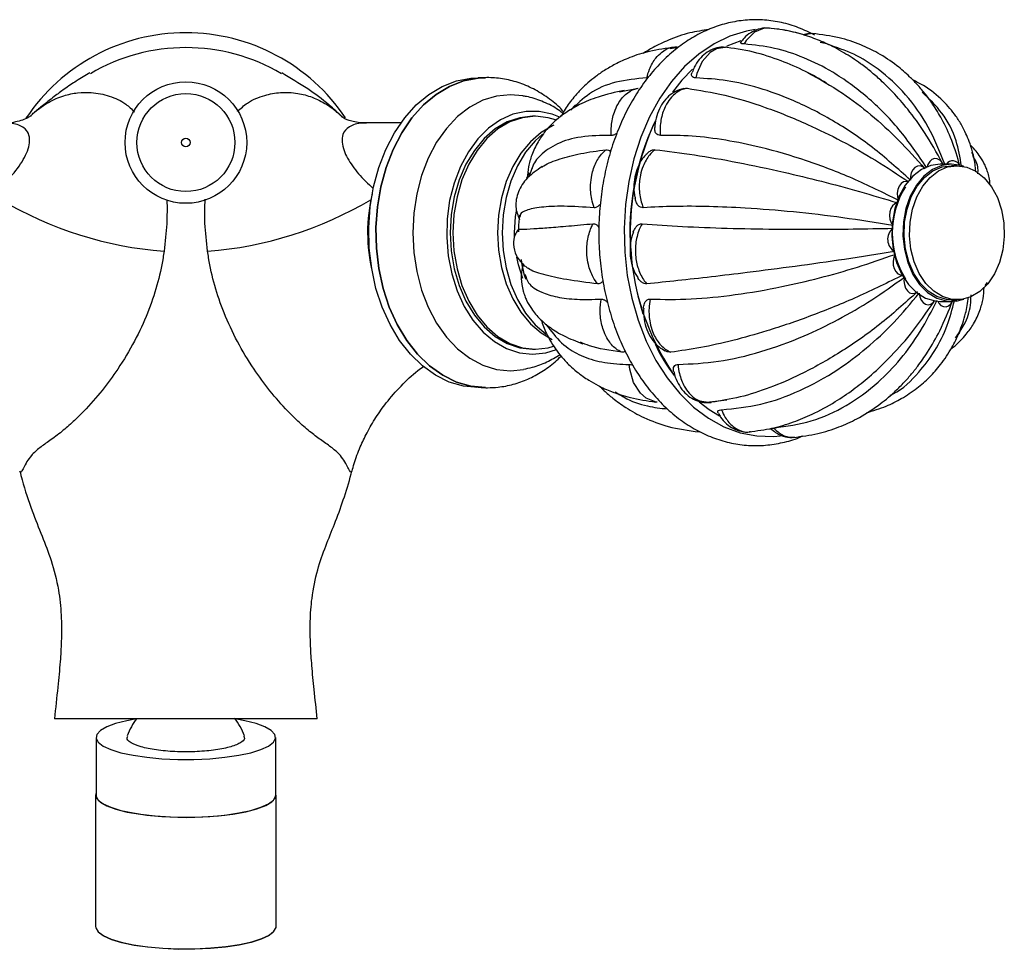
# Model space of a CAD drawing. Units: millimetres. Extents: x 3 to 2496, y 5 to 2495.
# Drawn here: x 1231 to 1357, y 282 to 400 of the extents above; entities that cross this region are included whole.
import ezdxf

# ---------------------------------------------------------------- set-up
doc = ezdxf.new("R2010")
doc.units = ezdxf.units.MM

msp = doc.modelspace()

# ---------------------------------------------------------------- linework, layer by layer
at = {"color": 7, "linetype": 'Continuous', "lineweight": 25}
for p, q in [((1327.84, 398.95), (1327.33, 398.99)), ((1315.03, 396.65), (1314, 396.44)), ((1322.99, 397.48), (1321.22, 396.82)), ((1333.98, 397.09), (1333.1, 397.27)), ((1290.29, 392.76), (1289.54, 392.76)), ((1307.56, 390.99), (1309.92, 391.43)), ((1301.95, 389.31), (1301.35, 388.7)), ((1296.82, 387.86), (1296.47, 387.86)), ((1279.69, 387.01), (1275.36, 387.01)), ((1352.61, 382.94), (1352.46, 383.24)), ((1349.84, 381.76), (1348.43, 381.76)), ((1350.55, 381.56), (1349.84, 381.56)), ((1295.73, 380.03), (1296.08, 380.68)), ((1296.39, 381.19), (1295.98, 380.1)), ((1294.18, 372.57), (1294.17, 373.01)), ((1354.17, 366.27), (1354.43, 366.67)), ((1348.43, 364.26), (1349.84, 364.26)), ((1349.84, 364.46), (1350.55, 364.46)), ((1350.48, 359.71), (1350.91, 360.3)), ((1296.47, 358.16), (1296.82, 358.16)), ((1293.64, 355.41), (1295.3, 355.57)), ((1290.52, 353.25), (1290.73, 353.25)), ((1306.99, 352.71), (1307.6, 352.34)), ((1318.3, 351.37), (1321.22, 351.69)), ((1317.45, 347.65), (1317.66, 347.65)), ((1326.68, 348.01), (1326.81, 348.02)), ((1269.03, 311.01), (1235.53, 311.01)), ((1240.83, 308.66), (1240.83, 301.3)), ((1263.73, 301.3), (1263.73, 308.66)), ((1240.78, 301.3), (1240.78, 284.53)), ((1263.78, 284.53), (1263.78, 301.3)), ((1241.15, 283.81), (1241.25, 283.72)), ((1263.3, 283.72), (1263.4, 283.81))]:
    msp.add_line(p, q, dxfattribs=at)
at = {"color": 8, "linetype": 'Continuous', "lineweight": 25}
msp.add_line((1317.66, 347.65), (1317.52, 347.63), dxfattribs=at)
at = {"color": 8, "linetype": 'Continuous', "lineweight": 25, "flags": 128}
for points in [[(1326.68, 399.08), (1325.99, 399.08), (1324.75, 398.58), (1323.7, 397.52), (1323.43, 397.08), (1323.43, 397.08), (1323.43, 397.08)], [(1320.96, 396.63), (1319.9, 396.47), (1319.09, 396), (1318.08, 394.86), (1317.4, 393.31), (1317.27, 392.75), (1317.27, 392.75), (1317.27, 392.75)], [(1312.35, 351.39), (1312.2, 351.39), (1310.96, 351.9), (1310.22, 352.56), (1309.35, 353.93), (1308.85, 355.63), (1308.77, 356.21), (1308.77, 356.21), (1308.77, 356.21)]]:
    msp.add_lwpolyline(points, dxfattribs=at)
at = {"color": 7, "linetype": 'Continuous', "lineweight": 25, "flags": 128}
for points in [[(1324.84, 398.91), (1323.71, 398.71), (1321.62, 398.08), (1319.59, 397.1), (1317.66, 395.8), (1315.85, 394.2), (1314.18, 392.3), (1312.68, 390.15), (1311.37, 387.77), (1310.26, 385.18), (1309.37, 382.43), (1308.72, 379.55), (1308.3, 376.59), (1308.13, 373.57), (1308.21, 370.55), (1308.53, 367.56), (1309.1, 364.65), (1309.91, 361.85), (1310.94, 359.2), (1312.18, 356.73), (1313.61, 354.49), (1315.22, 352.5), (1316.98, 350.78), (1318.87, 349.37), (1320.86, 348.27), (1322.93, 347.51), (1325.05, 347.1), (1327.18, 347.03), (1328.07, 347.11)], [(1330.72, 398.32), (1330.09, 398.52), (1328.44, 398.87)], [(1316.86, 393.86), (1315.5, 392.45), (1314.3, 390.94)], [(1289.54, 353.26), (1287.68, 353.44), (1285.85, 353.97), (1284.09, 354.83), (1282.42, 356.02), (1280.89, 357.51), (1279.5, 359.28), (1278.3, 361.3), (1277.29, 363.52), (1276.51, 365.92), (1275.96, 368.44), (1275.65, 371.04), (1275.58, 373.67), (1275.77, 376.3), (1276.2, 378.86), (1276.87, 381.33), (1277.77, 383.64), (1278.88, 385.76), (1280.17, 387.66), (1281.64, 389.3), (1283.24, 390.64), (1284.96, 391.67), (1286.76, 392.37), (1288.61, 392.72), (1289.54, 392.76)], [(1290.46, 353.26), (1288.6, 353.44), (1286.77, 353.97), (1285.01, 354.83), (1283.34, 356.02), (1281.8, 357.51), (1280.42, 359.28), (1279.22, 361.3), (1278.21, 363.52), (1277.43, 365.92), (1276.87, 368.44), (1276.56, 371.04), (1276.5, 373.67), (1276.69, 376.3), (1277.12, 378.86), (1277.79, 381.33), (1278.69, 383.64), (1279.8, 385.76), (1281.09, 387.66), (1282.56, 389.3), (1284.16, 390.64), (1285.88, 391.67), (1287.68, 392.37), (1289.53, 392.72), (1290.46, 392.76)], [(1289.39, 392.71), (1287.68, 392.37), (1285.88, 391.67), (1284.16, 390.64), (1282.56, 389.3), (1281.09, 387.66), (1279.8, 385.76), (1278.69, 383.64), (1277.79, 381.33), (1277.12, 378.86), (1276.69, 376.3), (1276.5, 373.67), (1276.56, 371.04), (1276.87, 368.44), (1277.43, 365.92), (1278.21, 363.52), (1279.22, 361.3), (1280.42, 359.28), (1281.8, 357.51), (1283.34, 356.02), (1285.01, 354.83), (1286.77, 353.97), (1288.6, 353.44), (1289.37, 353.32)], [(1295.22, 390.47), (1293.64, 390.61), (1291.87, 390.43), (1290.14, 389.9), (1288.47, 389.02), (1286.91, 387.82), (1285.49, 386.31), (1284.24, 384.54), (1283.17, 382.53), (1282.32, 380.32), (1281.7, 377.97), (1281.32, 375.52), (1281.2, 373.01), (1281.32, 370.51), (1281.7, 368.06), (1282.32, 365.7), (1283.17, 363.5), (1284.24, 361.49), (1285.49, 359.71), (1286.91, 358.21), (1288.47, 357), (1290.14, 356.13), (1291.87, 355.59), (1293.64, 355.41), (1293.64, 355.41)], [(1299.8, 387.78), (1298.97, 388.11), (1297.31, 388.47), (1295.63, 388.47), (1293.97, 388.11), (1292.37, 387.39), (1290.87, 386.34), (1289.5, 384.97), (1288.29, 383.33), (1287.27, 381.44), (1286.47, 379.35), (1285.9, 377.12), (1285.58, 374.79), (1285.52, 372.42), (1285.71, 370.06), (1286.16, 367.77), (1286.84, 365.61), (1287.75, 363.62), (1288.87, 361.85), (1290.16, 360.34), (1291.61, 359.12), (1293.16, 358.24), (1294.8, 357.7), (1296.47, 357.51), (1296.47, 357.51)], [(1296.47, 387.86), (1294.83, 387.68), (1293.23, 387.14), (1291.7, 386.25), (1290.3, 385.03), (1289.05, 383.51), (1287.98, 381.74), (1287.11, 379.76), (1286.48, 377.6), (1286.1, 375.34), (1285.97, 373.01), (1286.1, 370.69), (1286.48, 368.42), (1287.11, 366.27), (1287.98, 364.28), (1289.05, 362.51), (1290.3, 361), (1291.7, 359.78), (1293.23, 358.89), (1294.83, 358.35), (1296.47, 358.16)], [(1299.39, 387.41), (1298.47, 387.68), (1296.82, 387.86), (1295.18, 387.68), (1293.58, 387.14), (1292.06, 386.25), (1290.65, 385.03), (1289.4, 383.51), (1288.33, 381.74), (1287.47, 379.76), (1286.84, 377.6), (1286.45, 375.34), (1286.32, 373.01), (1286.45, 370.69), (1286.84, 368.42), (1287.47, 366.27), (1288.33, 364.28), (1289.4, 362.51), (1290.65, 361), (1292.06, 359.78), (1293.58, 358.89), (1295.18, 358.35), (1296.82, 358.16), (1296.82, 358.16)], [(1299.18, 386.73), (1299.02, 386.66), (1297.55, 385.8), (1296.19, 384.62), (1294.98, 383.16), (1293.95, 381.45), (1293.12, 379.53), (1292.51, 377.45), (1292.13, 375.26), (1292.01, 373.01), (1292.13, 370.77), (1292.51, 368.58), (1293.12, 366.5), (1293.95, 364.58), (1294.98, 362.87), (1296.19, 361.4), (1297.55, 360.23), (1298.98, 359.38)], [(1297.72, 385.58), (1296.81, 384.74), (1295.58, 383.27), (1294.54, 381.54), (1293.7, 379.6), (1293.08, 377.49), (1292.71, 375.28), (1292.58, 373.01), (1292.71, 370.75), (1293.08, 368.53), (1293.7, 366.43), (1294.54, 364.49), (1295.58, 362.76), (1296.81, 361.28), (1298.18, 360.09), (1298.21, 360.07)], [(1348.43, 381.76), (1347.21, 381.59), (1346.02, 381.07), (1344.92, 380.22), (1343.97, 379.07), (1343.19, 377.68), (1342.64, 376.09), (1342.32, 374.38), (1342.25, 372.61), (1342.43, 370.86), (1342.86, 369.2), (1343.52, 367.69), (1344.38, 366.4), (1345.4, 365.38), (1346.55, 364.68), (1347.78, 364.31), (1348.43, 364.26)], [(1351.42, 381.47), (1351.12, 381.58), (1349.87, 381.76), (1348.63, 381.59), (1347.43, 381.07), (1346.33, 380.22), (1345.38, 379.07), (1344.61, 377.68), (1344.05, 376.09), (1343.73, 374.38), (1343.66, 372.61), (1343.85, 370.86), (1344.28, 369.2), (1344.93, 367.69), (1345.79, 366.4), (1346.82, 365.38), (1347.97, 364.68), (1349.19, 364.31), (1350.44, 364.3), (1351.42, 364.55)], [(1349.84, 364.46), (1349.21, 364.51), (1348.01, 364.87), (1346.89, 365.56), (1345.89, 366.55), (1345.05, 367.81), (1344.4, 369.28), (1343.98, 370.91), (1343.81, 372.62), (1343.87, 374.35), (1344.19, 376.02), (1344.73, 377.57), (1345.48, 378.93), (1346.41, 380.05), (1347.49, 380.89), (1348.66, 381.4), (1349.84, 381.56)], [(1353.46, 365.52), (1352.33, 364.84), (1351.14, 364.5), (1349.91, 364.51), (1348.72, 364.87), (1347.59, 365.56), (1346.59, 366.55), (1345.75, 367.81), (1345.11, 369.28), (1344.69, 370.91), (1344.51, 372.62), (1344.58, 374.35), (1344.89, 376.02), (1345.44, 377.57), (1346.19, 378.93), (1347.12, 380.05), (1348.19, 380.89), (1349.36, 381.4), (1350.58, 381.56), (1351.8, 381.38), (1352.96, 380.85), (1354.03, 380.01), (1354.95, 378.88), (1355.7, 377.5), (1356.23, 375.95), (1356.53, 374.27), (1356.59, 372.54), (1356.4, 370.83), (1355.97, 369.21), (1355.32, 367.75), (1354.47, 366.5), (1353.46, 365.52)], [(1346.48, 381.16), (1346.19, 381.41), (1345.86, 381.53), (1345.52, 381.51), (1345.2, 381.34), (1344.93, 381.05), (1344.73, 380.66), (1344.62, 380.2), (1344.62, 379.71)], [(1348.74, 381.76), (1348.63, 381.99), (1348.36, 382.27), (1348.04, 382.44), (1347.7, 382.46), (1347.37, 382.33), (1347.08, 382.08), (1346.86, 381.71), (1346.77, 381.43)], [(1344.42, 379.48), (1344.09, 379.56), (1343.75, 379.49), (1343.44, 379.28), (1343.19, 378.96), (1343.02, 378.54), (1342.94, 378.07), (1342.97, 377.59), (1343.1, 377.14)], [(1342.98, 376.82), (1342.65, 376.71), (1342.35, 376.46), (1342.12, 376.11), (1341.98, 375.67), (1341.94, 375.19), (1341.99, 374.72), (1342.15, 374.29), (1342.38, 373.94)], [(1294.17, 373.01), (1294.3, 375.08), (1294.4, 375.78)], [(1342.67, 370.25), (1342.49, 369.84), (1342.41, 369.38), (1342.42, 368.89), (1342.54, 368.44), (1342.75, 368.06), (1343.03, 367.78), (1343.35, 367.63), (1343.69, 367.62)], [(1295.22, 367.18), (1294.67, 368.93), (1294.46, 369.89)], [(1343.86, 367.35), (1343.8, 366.87), (1343.85, 366.39), (1344, 365.96), (1344.23, 365.6), (1344.52, 365.36), (1344.85, 365.25), (1345.19, 365.29), (1345.51, 365.47)], [(1345.74, 365.3), (1345.82, 364.83), (1345.99, 364.42), (1346.24, 364.1), (1346.55, 363.89), (1346.89, 363.83), (1347.23, 363.91), (1347.53, 364.13), (1347.68, 364.34)], [(1348.1, 364.29), (1348.23, 364.04), (1348.5, 363.75), (1348.82, 363.59), (1349.16, 363.57), (1349.49, 363.69), (1349.78, 363.95), (1350, 364.32), (1350.01, 364.35)], [(1296.47, 357.51), (1298.14, 357.7), (1299.5, 358.12)], [(1296.82, 358.16), (1298.47, 358.35), (1299.15, 358.53)], [(1317.7, 351.43), (1318.99, 350.46), (1320.27, 349.68)], [(1318.53, 351.43), (1318.85, 351.36), (1319.27, 351.39), (1319.27, 351.39), (1319.27, 351.39)], [(1245.99, 311.02), (1244.74, 310.79), (1243.32, 310.42), (1242.19, 310), (1241.39, 309.54), (1240.93, 309.04), (1240.84, 308.54), (1241.11, 308.04), (1241.75, 307.55), (1242.72, 307.11), (1244, 306.71), (1245.55, 306.38), (1247.31, 306.12), (1249.23, 305.94), (1251.25, 305.85), (1253.3, 305.85), (1255.32, 305.94), (1257.24, 306.12), (1259.01, 306.38), (1260.55, 306.71), (1261.83, 307.11), (1262.8, 307.55), (1263.44, 308.04), (1263.71, 308.54), (1263.62, 309.04), (1263.17, 309.54), (1262.36, 310), (1261.23, 310.42), (1259.81, 310.79), (1258.56, 311.02)], [(1240.83, 301.56), (1240.78, 301.39), (1240.9, 300.89), (1241.38, 300.39), (1242.21, 299.93), (1243.36, 299.51), (1244.8, 299.14), (1246.48, 298.85), (1248.35, 298.64), (1250.34, 298.51), (1252.4, 298.46), (1254.45, 298.52), (1256.43, 298.66), (1258.28, 298.88), (1259.93, 299.18), (1261.34, 299.56), (1262.46, 299.98), (1263.25, 300.45), (1263.69, 300.95), (1263.76, 301.45), (1263.73, 301.56)], [(1240.83, 301.3), (1240.84, 301.17), (1241.11, 300.67), (1241.75, 300.19), (1242.72, 299.74), (1244, 299.35), (1245.55, 299.02), (1247.31, 298.76), (1249.23, 298.58), (1251.25, 298.49), (1253.3, 298.49), (1255.32, 298.58), (1257.24, 298.76), (1259.01, 299.02), (1260.55, 299.35), (1261.83, 299.74), (1262.8, 300.19), (1263.44, 300.67), (1263.71, 301.17), (1263.73, 301.3)], [(1240.78, 284.53), (1240.79, 284.37), (1241.09, 283.87), (1241.75, 283.39), (1242.75, 282.95), (1244.05, 282.55), (1245.62, 282.22), (1247.4, 281.97), (1249.33, 281.79), (1251.37, 281.71), (1253.43, 281.71), (1255.45, 281.81), (1257.38, 281.99), (1259.13, 282.26), (1260.67, 282.6), (1261.94, 283), (1262.9, 283.45), (1263.51, 283.93)], [(1263.3, 283.72), (1262.81, 283.36), (1261.86, 282.91), (1260.6, 282.51), (1259.07, 282.18), (1257.33, 281.92), (1255.43, 281.73), (1253.42, 281.64), (1251.37, 281.63), (1249.36, 281.72), (1247.44, 281.89), (1245.67, 282.14), (1244.12, 282.47), (1242.83, 282.86), (1241.84, 283.3), (1241.25, 283.72)], [(1263.51, 283.93), (1263.77, 284.43), (1263.78, 284.53)]]:
    msp.add_lwpolyline(points, dxfattribs=at)
at = {"color": 7, "linetype": 'Continuous', "lineweight": 25}
for radius in [7.75, 6.25, 0.543]:
    msp.add_circle((1252.28, 384.51), radius, dxfattribs=at)
for centre, radius, start, end in [((1252.28, 374.01), 24.5, 33.8103, 146.2991), ((1252.28, 372.63), 23.98, 59.4672, 120.5049), ((1341.32, 373.12), 32.45, 154.584, 213.5324), ((1342.62, 372.97), 33.7, 154.9503, 197.7731), ((1350.01, 381.26), 0.931, 17.8548, 146.9652), ((1296.6, 373.01), 21.16, 166.418, 193.6658), ((1353.42, 373.02), 11.11, 148.2222, 212.1296), ((1343.57, 372.17), 1.85, 130.6566, 238.2235), ((1334.28, 369.57), 24.68, 205.8827, 216.7686), ((1252.57, 306.06), 8.25, 142.5433, 160.0276), ((1251.98, 306.06), 8.25, 19.8471, 37.8281)]:
    msp.add_arc(centre, radius, start, end, dxfattribs=at)
at = {"color": 8, "linetype": 'Continuous', "lineweight": 25}
for centre, start, end in [((1253.28, 418.8), 239.3996, 265.5089), ((1251.27, 418.8), 274.4911, 300.6004)]:
    msp.add_arc(centre, 48.3, start, end, dxfattribs=at)
at = {"color": 7, "linetype": 'Continuous', "lineweight": 25}
for points, knots in [([(1332.45, 398.19), (1331.76, 398.53), (1330.39, 399.22), (1328.22, 399.85), (1326.04, 400.18), (1323.85, 400.18), (1321.69, 399.87), (1319.57, 399.24), (1317.52, 398.32), (1315.56, 397.1), (1313.7, 395.61), (1311.97, 393.84), (1310.4, 391.83), (1308.99, 389.6), (1307.77, 387.16), (1306.75, 384.57), (1305.94, 381.83), (1305.36, 379), (1305, 376.1), (1304.87, 373.16), (1304.97, 370.22), (1305.31, 367.31), (1305.88, 364.46), (1306.66, 361.71), (1307.67, 359.09), (1308.88, 356.62), (1310.29, 354.35), (1311.88, 352.29), (1313.63, 350.48), (1315.53, 348.94), (1317.54, 347.69), (1319.64, 346.76), (1321.8, 346.14), (1323.99, 345.84), (1326.17, 345.86), (1328.33, 346.22), (1329.9, 346.64), (1330.71, 347.03), (1330.85, 347.1)], [0, 0, 0, 0, 0.0283723, 0.0564531, 0.0842631, 0.1118774, 0.1394105, 0.1669492, 0.1946136, 0.222491, 0.2506215, 0.2789973, 0.3075758, 0.3362993, 0.3651116, 0.3939686, 0.4228378, 0.4517049, 0.4805675, 0.5094294, 0.538298, 0.5671806, 0.5960849, 0.6250188, 0.6539868, 0.6829878, 0.7120088, 0.7410155, 0.7699595, 0.7987747, 0.8273874, 0.8557351, 0.8837909, 0.9115803, 0.9391828, 0.9667116, 0.9942567, 1, 1, 1, 1]), ([(1326.66, 399.06), (1326.55, 399.08), (1326.07, 399.17), (1325.23, 398.99), (1324.25, 398.55), (1323.49, 397.96), (1323.14, 397.48), (1323.01, 397.3)], [0, 0, 0, 0, 0.082918, 0.341978, 0.590773, 0.846335, 1, 1, 1, 1]), ([(1348.7, 381.89), (1347.97, 383.22), (1346.63, 385.66), (1344.44, 388.62), (1342.54, 390.81), (1340.95, 392.37), (1339.58, 393.57), (1338.03, 394.77), (1336.11, 396.03), (1333.96, 397.15), (1331.7, 398.05), (1329.28, 398.77), (1327.48, 398.99), (1326.51, 399.11)], [0, 0, 0, 0, 0.139297, 0.255838, 0.350572, 0.424057, 0.481734, 0.540141, 0.631452, 0.728183, 0.804986, 0.895482, 1, 1, 1, 1]), ([(1318.96, 398.91), (1318.13, 398.8), (1316.34, 398.55), (1313.98, 397.69), (1312.02, 396.76), (1310.98, 396.14), (1310.57, 395.88)], [0, 0, 0, 0, 0.2742694, 0.596764, 0.8373646, 1, 1, 1, 1]), ([(1331.87, 398.39), (1331.81, 398.39), (1331.49, 398.42), (1331.19, 398.31), (1330.95, 398.22)], [0, 0, 0, 0, 0.206404, 1, 1, 1, 1]), ([(1350.93, 381.54), (1350.61, 382.64), (1349.99, 384.74), (1348.76, 387.32), (1347.58, 389.28), (1346.5, 390.75), (1345.52, 391.9), (1344.35, 393.1), (1342.72, 394.51), (1340.64, 395.89), (1338.18, 397.07), (1335.43, 397.99), (1333.3, 398.27), (1332.15, 398.42)], [0, 0, 0, 0, 0.122312, 0.232696, 0.317595, 0.381391, 0.438229, 0.489427, 0.570787, 0.680553, 0.770941, 0.87712, 1, 1, 1, 1]), ([(1314.6, 396.67), (1313.5, 396.52), (1311.5, 396.25), (1308.99, 395.44), (1307.1, 394.59), (1305.67, 393.76), (1304.52, 392.96), (1303.54, 392.16), (1302.6, 391.27), (1301.61, 390.15), (1300.73, 389.02), (1300.26, 388.16), (1300.1, 387.86)], [0, 0, 0, 0, 0.1734791, 0.3175449, 0.4336341, 0.5230012, 0.6011593, 0.6748128, 0.7440297, 0.8251523, 0.9379363, 1, 1, 1, 1]), ([(1315.03, 396.65), (1314.94, 396.66), (1314.74, 396.7), (1314.55, 396.65), (1314.44, 396.63)], [0, 0, 0, 0, 0.46407, 1, 1, 1, 1]), ([(1321.05, 396.64), (1320.85, 396.65), (1320.3, 396.69), (1319.42, 396.43), (1318.48, 395.91), (1317.68, 395.12), (1317.11, 394.29), (1316.9, 393.68), (1316.82, 393.45)], [0, 0, 0, 0, 0.105707, 0.293687, 0.484787, 0.677952, 0.878986, 1, 1, 1, 1]), ([(1333.93, 392.1), (1333.04, 392.61), (1331.11, 393.71), (1327.98, 395.04), (1324.43, 396.19), (1322.05, 396.52), (1320.78, 396.69)], [0, 0, 0, 0, 0.198148, 0.429714, 0.696196, 1, 1, 1, 1]), ([(1321.27, 396.65), (1321.25, 396.66), (1321.14, 396.68), (1321.04, 396.65), (1320.96, 396.63)], [0, 0, 0, 0, 0.185462, 1, 1, 1, 1]), ([(1323.43, 397.08), (1323.32, 397.09), (1323.11, 397.11), (1322.95, 397.2), (1322.98, 397.27), (1323, 397.31)], [0, 0, 0, 0, 0.301785, 0.60218, 1, 1, 1, 1]), ([(1346.72, 381.27), (1345.57, 382.96), (1343.28, 386.32), (1339.18, 390.41), (1335.07, 393.41), (1331.07, 395.41), (1327.27, 396.67), (1324.72, 396.94), (1323.43, 397.08)], [0, 0, 0, 0, 0.188306, 0.374276, 0.559396, 0.705148, 0.851779, 1, 1, 1, 1]), ([(1349, 381.76), (1348.35, 383.38), (1347.02, 386.67), (1344.11, 390.73), (1340.85, 393.77), (1337.49, 395.88), (1335.22, 396.64), (1334.11, 397.02)], [0, 0, 0, 0, 0.215495, 0.437343, 0.658177, 0.832047, 1, 1, 1, 1]), ([(1240.06, 393.38), (1239.49, 393.06), (1238.46, 392.47), (1236.92, 391.43), (1235.71, 390.54), (1234.87, 389.88), (1234.36, 389.49), (1233.94, 389.16), (1233.5, 388.83), (1233.15, 388.52), (1232.98, 388.37)], [0, 0, 0, 0, 0.294165, 0.529439, 0.708153, 0.806838, 0.846232, 0.880395, 0.942086, 1, 1, 1, 1]), ([(1272.21, 387.77), (1271.65, 388.29), (1270.24, 389.61), (1267.65, 391.52), (1265.6, 392.73), (1264.49, 393.38)], [0, 0, 0, 0, 0.228508, 0.582452, 1, 1, 1, 1]), ([(1300.42, 388.43), (1300.26, 388.61), (1299.58, 389.36), (1298.22, 390.4), (1296.36, 391.51), (1294.4, 392.29), (1292.4, 392.71), (1290.72, 392.84), (1289.73, 392.71), (1289.4, 392.67)], [0, 0, 0, 0, 0.058019, 0.236927, 0.412708, 0.584698, 0.752964, 0.918255, 1, 1, 1, 1]), ([(1317.27, 392.75), (1317.16, 392.76), (1316.94, 392.79), (1316.75, 392.96), (1316.69, 393.19), (1316.78, 393.38), (1316.82, 393.45)], [0, 0, 0, 0, 0.237079, 0.473066, 0.795256, 1, 1, 1, 1]), ([(1331.53, 393.41), (1333.01, 392.6), (1335.73, 391.1), (1339.62, 388.1), (1343.18, 384.9), (1345.37, 382.41), (1346.48, 381.16)], [0, 0, 0, 0, 0.283555, 0.520506, 0.7589, 1, 1, 1, 1]), ([(1311.03, 392.75), (1309.68, 392.63), (1307, 392.39), (1303.72, 390.96), (1302.11, 389.38), (1301.35, 388.65)], [0, 0, 0, 0, 0.35089, 0.697588, 1, 1, 1, 1]), ([(1344.62, 379.71), (1343.03, 381.15), (1339.86, 384.01), (1334.7, 387.44), (1329.82, 389.92), (1325.31, 391.54), (1321.2, 392.52), (1318.59, 392.67), (1317.27, 392.75)], [0, 0, 0, 0, 0.188306, 0.374276, 0.559396, 0.705148, 0.851779, 1, 1, 1, 1]), ([(1352.95, 380.78), (1352.93, 381.03), (1352.89, 381.9), (1352.59, 383.19), (1352.17, 384.55), (1351.7, 385.68), (1351.15, 386.76), (1350.24, 388.2), (1348.69, 390), (1346.84, 391.54), (1345.39, 392.26), (1344.92, 392.49)], [0, 0, 0, 0, 0.0497605, 0.1776399, 0.2743172, 0.3464456, 0.4273143, 0.5218412, 0.6915792, 0.9015996, 1, 1, 1, 1]), ([(1300.32, 388.25), (1300.06, 388.45), (1299.23, 389.08), (1297.66, 389.79), (1296.2, 390.32), (1295.37, 390.42), (1295.21, 390.44)], [0, 0, 0, 0, 0.1732, 0.549706, 0.916127, 1, 1, 1, 1]), ([(1308.16, 391.16), (1307.02, 390.91), (1304.95, 390.45), (1302.58, 389.45), (1300.94, 388.51), (1299.78, 387.65), (1298.86, 386.83), (1297.97, 385.84), (1297.06, 384.54), (1296.36, 383), (1295.91, 381.45), (1295.85, 380.46), (1295.81, 379.98)], [0, 0, 0, 0, 0.156772, 0.283749, 0.382871, 0.459242, 0.53029, 0.597941, 0.693684, 0.808538, 0.906169, 1, 1, 1, 1]), ([(1306.5, 385.42), (1306.5, 385.42), (1306.48, 385.81), (1306.49, 386.83), (1306.78, 388.23), (1307.41, 389.62), (1308.28, 390.73), (1309.22, 391.28), (1309.78, 391.41), (1309.92, 391.43), (1309.92, 391.43)], [0, 0, 0, 0, 0.000007, 0.13941, 0.355128, 0.500195, 0.715313, 0.930749, 0.999993, 1, 1, 1, 1]), ([(1315.76, 391.39), (1315.56, 391.34), (1315.04, 391.23), (1314.2, 390.77), (1313.39, 390.04), (1312.72, 389.08), (1312.27, 387.93), (1312.05, 387.04), (1312.05, 386.56), (1312.05, 386.52)], [0, 0, 0, 0, 0.102316, 0.268304, 0.43382, 0.610982, 0.793174, 0.982301, 1, 1, 1, 1]), ([(1316.16, 391.43), (1316.16, 391.43), (1315.88, 391.39), (1315.17, 391.17), (1314.25, 390.47), (1313.42, 389.31), (1312.85, 387.85), (1312.69, 386.42), (1312.73, 385.62), (1312.75, 385.42), (1312.75, 385.42)], [0, 0, 0, 0, 0.000007, 0.13941, 0.355128, 0.500195, 0.715313, 0.930749, 0.999993, 1, 1, 1, 1]), ([(1315.76, 391.39), (1315.86, 391.41), (1316, 391.45), (1316.12, 391.44), (1316.16, 391.43)], [0, 0, 0, 0, 0.665819, 1, 1, 1, 1]), ([(1316.16, 391.43), (1317.73, 391.18), (1320.85, 390.69), (1326.08, 389.09), (1331.12, 387.07), (1335.85, 384.75), (1340.2, 382.3), (1343.01, 380.42), (1344.42, 379.48)], [0, 0, 0, 0, 0.188246, 0.374244, 0.559371, 0.705101, 0.851719, 1, 1, 1, 1]), ([(1351.14, 381.53), (1350.95, 382.62), (1350.51, 385.12), (1348.83, 388.33), (1347.01, 390.08), (1346.13, 390.93)], [0, 0, 0, 0, 0.285438, 0.65295, 1, 1, 1, 1]), ([(1232.53, 387.92), (1232.51, 387.9), (1232.46, 387.86), (1232.03, 387.6), (1231.26, 387.28), (1230.28, 387.07), (1229.59, 386.96), (1229.13, 386.99), (1229.11, 386.99)], [0, 0, 0, 0, 0.176353, 0.362919, 0.558247, 0.765348, 0.993491, 1, 1, 1, 1]), ([(1232.5, 387.88), (1232.65, 388.06), (1232.79, 388.24), (1232.97, 388.37), (1232.97, 388.37)], [0, 0, 0, 0, 0.970631, 1, 1, 1, 1]), ([(1275.29, 387.02), (1275.01, 387.02), (1274.35, 387.03), (1273.56, 387.18), (1272.92, 387.37), (1272.51, 387.56), (1272.29, 387.7), (1272.24, 387.75), (1272.22, 387.77)], [0, 0, 0, 0, 0.123723, 0.293887, 0.46671, 0.649026, 0.849443, 1, 1, 1, 1]), ([(1312.75, 385.42), (1312.64, 385.43), (1312.41, 385.46), (1312.16, 385.69), (1312.02, 386.05), (1312.05, 386.37), (1312.07, 386.52)], [0, 0, 0, 0, 0.21832, 0.435634, 0.73233, 1, 1, 1, 1]), ([(1306.5, 385.42), (1305.17, 385.4), (1302.53, 385.36), (1299.5, 384.45), (1297.53, 383.04), (1296.55, 381.88), (1296.39, 381.2), (1296.38, 381.15)], [0, 0, 0, 0, 0.263237, 0.52333, 0.782205, 0.985988, 1, 1, 1, 1]), ([(1307.25, 385.73), (1307.17, 385.67), (1306.95, 385.51), (1306.69, 385.42), (1306.54, 385.42), (1306.5, 385.42)], [0, 0, 0, 0, 0.321528, 0.837267, 1, 1, 1, 1]), ([(1343.1, 377.14), (1341.16, 378.1), (1337.33, 380.01), (1331.37, 382.27), (1325.92, 383.87), (1321.04, 384.86), (1316.72, 385.41), (1314.08, 385.41), (1312.75, 385.42)], [0, 0, 0, 0, 0.188306, 0.374276, 0.559396, 0.705148, 0.851779, 1, 1, 1, 1]), ([(1354.75, 379.15), (1354.75, 379.31), (1354.75, 379.73), (1354.59, 380.38), (1354.38, 381.04), (1354.05, 381.84), (1353.45, 382.85), (1352.82, 383.69), (1352.3, 384.13), (1352.27, 384.15)], [0, 0, 0, 0, 0.093387, 0.24819, 0.363645, 0.458258, 0.673243, 0.983004, 1, 1, 1, 1]), ([(1297.59, 381.31), (1297.69, 381.39), (1298.22, 381.83), (1299.92, 382.44), (1302.5, 383.15), (1304.72, 383.45), (1305.84, 383.6)], [0, 0, 0, 0, 0.072777, 0.379502, 0.688079, 1, 1, 1, 1]), ([(1304.31, 376.2), (1304.31, 376.2), (1304.18, 376.55), (1303.92, 377.49), (1303.81, 378.93), (1304.01, 380.55), (1304.52, 382.06), (1305.24, 383.08), (1305.72, 383.51), (1305.84, 383.6), (1305.84, 383.6)], [0, 0, 0, 0, 0.000007, 0.13941, 0.355128, 0.500195, 0.715313, 0.930749, 0.999993, 1, 1, 1, 1]), ([(1305.84, 383.6), (1305.94, 383.59), (1306.14, 383.58), (1306.32, 383.44), (1306.37, 383.31), (1306.38, 383.28)], [0, 0, 0, 0, 0.438105, 0.87419, 1, 1, 1, 1]), ([(1311.06, 383.08), (1310.91, 382.94), (1310.48, 382.54), (1309.96, 381.64), (1309.53, 380.45), (1309.35, 379.15), (1309.37, 378.11), (1309.51, 377.55), (1309.55, 377.41)], [0, 0, 0, 0, 0.105785, 0.305502, 0.511354, 0.719946, 0.930993, 1, 1, 1, 1]), ([(1312.08, 383.6), (1312.08, 383.6), (1311.83, 383.41), (1311.23, 382.82), (1310.58, 381.69), (1310.13, 380.17), (1309.99, 378.52), (1310.23, 377.1), (1310.49, 376.37), (1310.56, 376.2), (1310.56, 376.2)], [0, 0, 0, 0, 0.000007, 0.13941, 0.355128, 0.500195, 0.715313, 0.930749, 0.999993, 1, 1, 1, 1]), ([(1311.05, 383.09), (1311.08, 383.13), (1311.22, 383.3), (1311.55, 383.5), (1311.87, 383.61), (1312.04, 383.6), (1312.08, 383.6)], [0, 0, 0, 0, 0.119897, 0.498314, 0.879669, 1, 1, 1, 1]), ([(1312.08, 383.6), (1313.71, 383.4), (1316.96, 383), (1322.55, 382.02), (1328.04, 380.86), (1333.27, 379.59), (1338.15, 378.29), (1341.36, 377.31), (1342.98, 376.82)], [0, 0, 0, 0, 0.188246, 0.374244, 0.559371, 0.705101, 0.851719, 1, 1, 1, 1]), ([(1353.22, 380.54), (1353.23, 380.76), (1353.3, 381.63), (1352.87, 382.33), (1352.56, 382.84)], [0, 0, 0, 0, 0.25477, 1, 1, 1, 1]), ([(1297.69, 381.44), (1297.01, 380.98), (1295.72, 380.11), (1294.56, 378.29), (1294.16, 376.27), (1294.59, 375.22), (1294.81, 374.7)], [0, 0, 0, 0, 0.275155, 0.526196, 0.766412, 1, 1, 1, 1]), ([(1305.04, 376.61), (1304.95, 376.52), (1304.76, 376.31), (1304.5, 376.2), (1304.35, 376.2), (1304.31, 376.2)], [0, 0, 0, 0, 0.394248, 0.854709, 1, 1, 1, 1]), ([(1310.56, 376.2), (1310.44, 376.21), (1310.21, 376.23), (1309.89, 376.49), (1309.64, 376.89), (1309.58, 377.25), (1309.56, 377.41)], [0, 0, 0, 0, 0.222138, 0.443252, 0.745136, 1, 1, 1, 1]), ([(1294.81, 375.24), (1294.79, 375.11), (1294.68, 374.41), (1294.68, 373.7), (1294.69, 373.12)], [0, 0, 0, 0, 0.196903, 1, 1, 1, 1]), ([(1304.31, 376.2), (1302.97, 376.28), (1300.31, 376.44), (1297.43, 376.3), (1295.68, 375.93), (1294.88, 375.5), (1294.87, 375.19), (1294.87, 375.09)], [0, 0, 0, 0, 0.2451625, 0.4873963, 0.7284967, 0.9182874, 1, 1, 1, 1]), ([(1342.38, 373.94), (1340.27, 374.28), (1336.07, 374.96), (1329.69, 375.69), (1323.95, 376.16), (1318.9, 376.37), (1314.5, 376.4), (1311.87, 376.27), (1310.56, 376.2)], [0, 0, 0, 0, 0.188306, 0.374276, 0.559396, 0.705148, 0.851779, 1, 1, 1, 1]), ([(1294.78, 373.47), (1294.84, 373.46), (1294.98, 373.44), (1296.37, 373.51), (1298.45, 373.66), (1300.96, 373.86), (1303.11, 374.06), (1304.19, 374.16)], [0, 0, 0, 0, 0.1876686, 0.4279961, 0.6172147, 0.807576, 1, 1, 1, 1]), ([(1304.78, 366.49), (1304.78, 366.49), (1304.57, 366.74), (1304.07, 367.46), (1303.58, 368.73), (1303.33, 370.34), (1303.39, 372.01), (1303.78, 373.34), (1304.1, 374), (1304.19, 374.16), (1304.19, 374.16)], [0, 0, 0, 0, 0.000007, 0.13941, 0.355128, 0.500195, 0.715313, 0.930749, 0.999993, 1, 1, 1, 1]), ([(1304.19, 374.16), (1304.29, 374.15), (1304.5, 374.13), (1304.74, 373.94), (1304.84, 373.77), (1304.88, 373.7)], [0, 0, 0, 0, 0.395591, 0.789358, 1, 1, 1, 1]), ([(1309.3, 373.1), (1309.3, 373.1), (1309.37, 373.33), (1309.57, 373.67), (1309.92, 374.04), (1310.22, 374.16), (1310.39, 374.16), (1310.43, 374.16)], [0, 0, 0, 0, 0.0052075, 0.3822451, 0.6478604, 0.9155384, 1, 1, 1, 1]), ([(1310.43, 374.16), (1310.43, 374.16), (1310.25, 373.85), (1309.86, 372.99), (1309.56, 371.59), (1309.55, 369.95), (1309.88, 368.34), (1310.48, 367.16), (1310.91, 366.62), (1311.03, 366.49), (1311.03, 366.49)], [0, 0, 0, 0, 0.000007, 0.13941, 0.3551279, 0.5001952, 0.7153131, 0.9307495, 0.999993, 1, 1, 1, 1]), ([(1310.43, 374.16), (1312.11, 374.03), (1315.44, 373.79), (1321.21, 373.57), (1326.87, 373.46), (1332.28, 373.44), (1337.34, 373.48), (1340.68, 373.55), (1342.36, 373.58)], [0, 0, 0, 0, 0.188246, 0.374244, 0.559371, 0.705101, 0.851719, 1, 1, 1, 1]), ([(1294.67, 373.46), (1294.5, 373.22), (1294.1, 372.64), (1293.98, 371.48), (1294.28, 369.97), (1295.1, 369.14), (1295.52, 368.7)], [0, 0, 0, 0, 0.169342, 0.406006, 0.68867, 1, 1, 1, 1]), ([(1309.33, 373.09), (1309.27, 372.95), (1309.04, 372.42), (1308.88, 371.38), (1308.87, 370.05), (1309.14, 368.74), (1309.51, 367.8), (1309.83, 367.37), (1309.89, 367.29)], [0, 0, 0, 0, 0.07783, 0.289635, 0.505651, 0.722188, 0.944428, 1, 1, 1, 1]), ([(1342.59, 370.6), (1340.48, 370.27), (1336.28, 369.6), (1329.92, 368.71), (1324.21, 367.97), (1319.22, 367.37), (1314.88, 366.88), (1312.32, 366.62), (1311.03, 366.49)], [0, 0, 0, 0, 0.188306, 0.374276, 0.559396, 0.705148, 0.851779, 1, 1, 1, 1]), ([(1311.46, 364.54), (1313.16, 364.51), (1316.53, 364.46), (1322.25, 365.04), (1327.79, 365.99), (1333.04, 367.22), (1337.9, 368.59), (1341.08, 369.7), (1342.67, 370.25)], [0, 0, 0, 0, 0.188246, 0.374244, 0.559371, 0.705101, 0.851719, 1, 1, 1, 1]), ([(1295.28, 368.97), (1295.19, 368.64), (1294.96, 367.82), (1295.04, 366.67), (1295.24, 365.65), (1295.45, 364.99), (1295.79, 364.18), (1296.37, 363.17), (1297.36, 361.99), (1298.77, 360.83), (1300.51, 359.76), (1302.04, 359.17), (1302.86, 358.86)], [0, 0, 0, 0, 0.090046, 0.22357, 0.290405, 0.340252, 0.3811, 0.473918, 0.607654, 0.719464, 0.849857, 1, 1, 1, 1]), ([(1295, 369.58), (1295.07, 369.12), (1295.2, 368.27), (1295.47, 367.48), (1295.59, 367.11)], [0, 0, 0, 0, 0.54229, 1, 1, 1, 1]), ([(1295.5, 367.71), (1295.62, 367.33), (1295.9, 366.39), (1297.37, 365.44), (1299.52, 364.78), (1302.05, 364.45), (1304.16, 364.51), (1305.22, 364.54)], [0, 0, 0, 0, 0.166596, 0.413158, 0.607285, 0.802584, 1, 1, 1, 1]), ([(1304.78, 366.49), (1303.4, 366.66), (1300.66, 367), (1297.76, 367.66), (1296.09, 368.24), (1295.68, 368.63), (1295.57, 368.73)], [0, 0, 0, 0, 0.30097, 0.598345, 0.894329, 1, 1, 1, 1]), ([(1305.43, 366.92), (1305.43, 366.92), (1305.38, 366.78), (1305.2, 366.61), (1304.97, 366.48), (1304.82, 366.49), (1304.78, 366.49)], [0, 0, 0, 0, 0.001855, 0.431026, 0.86353, 1, 1, 1, 1]), ([(1311.03, 366.49), (1310.91, 366.5), (1310.67, 366.51), (1310.28, 366.77), (1310, 367.03), (1309.9, 367.25), (1309.88, 367.29)], [0, 0, 0, 0, 0.2787772, 0.5562692, 0.9351263, 1, 1, 1, 1]), ([(1343.69, 367.62), (1341.76, 366.67), (1337.91, 364.77), (1332.02, 362.38), (1326.68, 360.55), (1321.95, 359.23), (1317.81, 358.3), (1315.33, 357.95), (1314.08, 357.78)], [0, 0, 0, 0, 0.188306, 0.374276, 0.559396, 0.705148, 0.851779, 1, 1, 1, 1]), ([(1315.02, 356.21), (1316.71, 356.29), (1320.07, 356.44), (1325.52, 357.73), (1330.67, 359.59), (1335.42, 361.88), (1339.74, 364.38), (1342.48, 366.36), (1343.86, 367.35)], [0, 0, 0, 0, 0.188246, 0.374244, 0.559371, 0.705101, 0.851719, 1, 1, 1, 1]), ([(1345.51, 365.47), (1343.91, 364.04), (1340.74, 361.19), (1335.67, 357.67), (1330.96, 355.03), (1326.68, 353.19), (1322.85, 351.95), (1320.47, 351.58), (1319.27, 351.39)], [0, 0, 0, 0, 0.188306, 0.374276, 0.559396, 0.705148, 0.851779, 1, 1, 1, 1]), ([(1320.56, 350.44), (1322.21, 350.61), (1325.51, 350.93), (1330.52, 352.74), (1335.06, 355.24), (1339.06, 358.24), (1342.57, 361.49), (1344.68, 364.03), (1345.74, 365.3)], [0, 0, 0, 0, 0.188246, 0.374244, 0.559371, 0.705101, 0.851719, 1, 1, 1, 1]), ([(1349.79, 358.21), (1349.88, 358.27), (1350.32, 358.58), (1350.97, 359.2), (1351.87, 360.18), (1352.78, 361.49), (1353.48, 363.02), (1353.93, 364.58), (1353.99, 365.56), (1354.02, 366.05)], [0, 0, 0, 0, 0.034401, 0.161267, 0.282067, 0.45303, 0.658119, 0.832452, 1, 1, 1, 1]), ([(1307.84, 357.78), (1307.84, 357.78), (1307.58, 357.89), (1306.92, 358.28), (1306.13, 359.19), (1305.46, 360.53), (1305.07, 362.11), (1305.06, 363.56), (1305.18, 364.35), (1305.22, 364.54), (1305.22, 364.54)], [0, 0, 0, 0, 0.000007, 0.13941, 0.355128, 0.500195, 0.715313, 0.930749, 0.999993, 1, 1, 1, 1]), ([(1305.22, 364.54), (1305.32, 364.53), (1305.54, 364.5), (1305.82, 364.33), (1305.97, 364.17), (1306.02, 364.12)], [0, 0, 0, 0, 0.406296, 0.81072, 1, 1, 1, 1]), ([(1310.63, 363.35), (1310.62, 363.41), (1310.62, 363.69), (1310.73, 364.07), (1310.99, 364.41), (1311.25, 364.54), (1311.42, 364.54), (1311.46, 364.54)], [0, 0, 0, 0, 0.102286, 0.44253, 0.682224, 0.923781, 1, 1, 1, 1]), ([(1311.46, 364.54), (1311.46, 364.54), (1311.38, 364.16), (1311.25, 363.16), (1311.35, 361.71), (1311.79, 360.19), (1312.52, 358.88), (1313.4, 358.11), (1313.95, 357.84), (1314.08, 357.78), (1314.08, 357.78)], [0, 0, 0, 0, 0.000007, 0.13941, 0.355128, 0.500195, 0.715313, 0.930749, 0.999993, 1, 1, 1, 1]), ([(1324.06, 347.62), (1325.05, 347.75), (1326.94, 348), (1329.63, 348.81), (1332.31, 349.92), (1334.86, 351.3), (1337.28, 352.94), (1339.53, 354.74), (1342, 357.05), (1344.84, 360.19), (1346.65, 362.82), (1347.63, 364.24)], [0, 0, 0, 0, 0.115185, 0.218775, 0.311157, 0.42909, 0.522508, 0.607997, 0.715303, 0.845604, 1, 1, 1, 1]), ([(1327.23, 348.11), (1328.83, 348.34), (1332.02, 348.79), (1336.49, 350.84), (1340.29, 353.59), (1343.41, 356.85), (1345.97, 360.35), (1347.34, 363.07), (1348.03, 364.43)], [0, 0, 0, 0, 0.188246, 0.374244, 0.559371, 0.705101, 0.851719, 1, 1, 1, 1]), ([(1329.7, 346.91), (1330.75, 347.05), (1332.75, 347.3), (1335.44, 348.16), (1338.02, 349.33), (1340.39, 350.83), (1342.32, 352.42), (1343.68, 353.77), (1344.67, 354.87), (1345.71, 356.17), (1346.99, 358.01), (1348.57, 360.74), (1349.51, 363.07), (1350.03, 364.39)], [0, 0, 0, 0, 0.113155, 0.214851, 0.305668, 0.421961, 0.519626, 0.57708, 0.628347, 0.678521, 0.754775, 0.861581, 1, 1, 1, 1]), ([(1338.99, 350.04), (1339.86, 350.31), (1341.43, 350.79), (1343.57, 351.88), (1345.42, 353.1), (1347.09, 354.57), (1348.61, 356.3), (1349.87, 358.2), (1350.92, 360.39), (1351.67, 362.52), (1351.93, 364.09), (1352.04, 364.78)], [0, 0, 0, 0, 0.122826, 0.223248, 0.336656, 0.438477, 0.543171, 0.671218, 0.775006, 0.901211, 1, 1, 1, 1]), ([(1342.06, 352.28), (1342.19, 352.33), (1343.61, 353.01), (1345.54, 354.94), (1347.81, 357.9), (1349.35, 360.97), (1349.95, 363.26), (1350.22, 364.32)], [0, 0, 0, 0, 0.027733, 0.32592, 0.560648, 0.796807, 1, 1, 1, 1]), ([(1350.37, 359.6), (1350.77, 360.16), (1351.66, 361.41), (1352.29, 363.28), (1352.34, 364.65), (1352.35, 365.09)], [0, 0, 0, 0, 0.354888, 0.791127, 1, 1, 1, 1]), ([(1310.63, 363.35), (1310.62, 363.23), (1310.56, 362.66), (1310.71, 361.63), (1311.1, 360.35), (1311.75, 359.26), (1312.53, 358.43), (1313.1, 358.11), (1313.37, 357.96)], [0, 0, 0, 0, 0.052899, 0.256929, 0.46061, 0.665524, 0.847985, 1, 1, 1, 1]), ([(1297.57, 361.88), (1297.66, 361.6), (1297.95, 360.73), (1298.75, 359.08), (1299.89, 357.44), (1301.12, 356.14), (1302.03, 355.34), (1302.86, 354.71), (1303.78, 354.1), (1304.95, 353.43), (1306.68, 352.65), (1309.08, 351.87), (1311.06, 351.58), (1312.15, 351.41)], [0, 0, 0, 0, 0.04976, 0.1567312, 0.3041713, 0.3817949, 0.44601, 0.4970389, 0.5429214, 0.6138999, 0.7132152, 0.8414917, 1, 1, 1, 1]), ([(1298.2, 361.35), (1298.23, 361.3), (1298.37, 361.05), (1298.54, 360.83), (1298.68, 360.65)], [0, 0, 0, 0, 0.20823, 1, 1, 1, 1]), ([(1298.68, 360.65), (1299.31, 359.88), (1300.47, 358.47), (1302.92, 357.15), (1305.59, 356.35), (1307.71, 356.26), (1308.77, 356.21)], [0, 0, 0, 0, 0.286355, 0.522428, 0.759927, 1, 1, 1, 1]), ([(1307.84, 357.78), (1306.36, 357.99), (1304.36, 358.26), (1302.93, 358.89), (1302.56, 359.06)], [0, 0, 0, 0, 0.738512, 1, 1, 1, 1]), ([(1308.28, 357.95), (1308.26, 357.92), (1308.2, 357.81), (1308.03, 357.77), (1307.88, 357.78), (1307.84, 357.78)], [0, 0, 0, 0, 0.193877, 0.806649, 1, 1, 1, 1]), ([(1314.08, 357.78), (1313.96, 357.78), (1313.74, 357.78), (1313.48, 357.9), (1313.36, 357.96)], [0, 0, 0, 0, 0.526447, 1, 1, 1, 1]), ([(1290.73, 353.25), (1291.18, 353.26), (1292.28, 353.3), (1294.02, 353.64), (1295.9, 354.31), (1297.68, 355.27), (1299.1, 356.27), (1299.85, 357.03), (1300.11, 357.29)], [0, 0, 0, 0, 0.1300196, 0.3208159, 0.5115732, 0.703857, 0.8989512, 1, 1, 1, 1]), ([(1295.31, 355.61), (1295.69, 355.68), (1296.71, 355.87), (1298.3, 356.48), (1299.41, 357.15), (1299.97, 357.48)], [0, 0, 0, 0, 0.23202, 0.616326, 1, 1, 1, 1]), ([(1273.46, 342.6), (1273.55, 342.92), (1273.8, 343.94), (1274.44, 345.61), (1275.36, 347.56), (1276.48, 349.48), (1277.91, 351.49), (1279.68, 353.5), (1281.28, 355.04), (1282.32, 355.77), (1282.55, 355.94)], [0, 0, 0, 0, 0.067448, 0.212361, 0.336242, 0.471092, 0.605531, 0.776179, 0.949039, 1, 1, 1, 1]), ([(1308.77, 356.21), (1308.88, 356.2), (1309.03, 356.19), (1309.22, 356.1), (1309.27, 356.08)], [0, 0, 0, 0, 0.71426, 1, 1, 1, 1]), ([(1314.46, 355.32), (1314.45, 355.35), (1314.39, 355.54), (1314.41, 355.82), (1314.57, 356.1), (1314.81, 356.2), (1314.98, 356.21), (1315.02, 356.21)], [0, 0, 0, 0, 0.065269, 0.419543, 0.669121, 0.920638, 1, 1, 1, 1]), ([(1314.48, 355.32), (1314.5, 355.18), (1314.6, 354.63), (1315, 353.75), (1315.65, 352.78), (1316.49, 352.03), (1317.47, 351.52), (1318.45, 351.32), (1319.01, 351.36), (1319.22, 351.38)], [0, 0, 0, 0, 0.058958, 0.231394, 0.401563, 0.566668, 0.72498, 0.896599, 1, 1, 1, 1]), ([(1289.37, 353.36), (1289.61, 353.32), (1289.99, 353.26), (1290.37, 353.26), (1290.52, 353.25)], [0, 0, 0, 0, 0.6127, 1, 1, 1, 1]), ([(1305.01, 353.44), (1305.2, 353.25), (1305.73, 352.71), (1306.83, 351.78), (1308.49, 350.58), (1310.81, 349.31), (1313.89, 348.13), (1316.35, 347.79), (1317.69, 347.61)], [0, 0, 0, 0, 0.057966, 0.162381, 0.308228, 0.495731, 0.725543, 1, 1, 1, 1]), ([(1307.53, 352.43), (1307.73, 352.29), (1308.82, 351.57), (1310.87, 350.86), (1312.79, 350.64), (1313.64, 350.54)], [0, 0, 0, 0, 0.114426, 0.606285, 1, 1, 1, 1]), ([(1320.13, 350.02), (1320.1, 350.08), (1320.04, 350.21), (1320.14, 350.36), (1320.35, 350.43), (1320.52, 350.44), (1320.56, 350.44)], [0, 0, 0, 0, 0.318611, 0.611587, 0.906838, 1, 1, 1, 1]), ([(1320.15, 350.02), (1320.24, 349.85), (1320.5, 349.32), (1321.15, 348.63), (1322.04, 348), (1323.07, 347.66), (1323.82, 347.54), (1324.18, 347.63), (1324.19, 347.63)], [0, 0, 0, 0, 0.113215, 0.339322, 0.557375, 0.769537, 0.996203, 1, 1, 1, 1]), ([(1326.68, 348.02), (1326.71, 348.02), (1326.76, 348.01), (1326.82, 348.02), (1326.85, 348.02)], [0, 0, 0, 0, 0.5158211, 1, 1, 1, 1]), ([(1326.8, 348.04), (1326.8, 348.04), (1326.76, 348.04), (1326.85, 348.07), (1327.03, 348.09), (1327.19, 348.1), (1327.23, 348.11)], [0, 0, 0, 0, 0.062814, 0.465775, 0.871865, 1, 1, 1, 1]), ([(1326.81, 348.05), (1327.02, 347.86), (1327.48, 347.44), (1328.42, 347.04), (1329.27, 346.85), (1329.75, 346.94), (1329.86, 346.96)], [0, 0, 0, 0, 0.242519, 0.557019, 0.900634, 1, 1, 1, 1]), ([(1231.12, 342.61), (1231.21, 342.24), (1231.66, 340.49), (1232.6, 337.73), (1233.91, 334.4), (1235.18, 331.21), (1236.06, 327.82), (1236.44, 324.3), (1236.44, 321.2), (1236.26, 318.12), (1235.94, 314.82), (1235.67, 312.37), (1235.53, 311.01)], [0, 0, 0, 0, 0.039549, 0.187796, 0.311764, 0.427373, 0.55155, 0.646005, 0.739621, 0.808212, 0.893723, 1, 1, 1, 1]), ([(1269.03, 311.01), (1268.89, 312.27), (1268.64, 314.55), (1268.34, 317.65), (1268.14, 320.55), (1268.09, 323.45), (1268.33, 326.75), (1269.01, 330.03), (1270.09, 333.09), (1271.27, 335.94), (1272.38, 338.96), (1273.1, 341.24), (1273.41, 342.49), (1273.44, 342.61)], [0, 0, 0, 0, 0.098185, 0.178632, 0.244321, 0.330366, 0.416209, 0.531639, 0.640038, 0.747894, 0.865512, 0.987275, 1, 1, 1, 1]), ([(1259.64, 308.83), (1259.7, 308.73), (1259.88, 308.43), (1259.27, 307.92), (1257.9, 307.39), (1255.86, 307), (1253.43, 306.8), (1250.86, 306.81), (1248.46, 307.03), (1246.47, 307.43), (1245.19, 307.97), (1244.65, 308.47), (1244.85, 308.75), (1244.9, 308.83)], [0, 0, 0, 0, 0.04779, 0.149594, 0.251365, 0.353041, 0.454601, 0.556068, 0.6575, 0.758969, 0.860535, 0.962216, 1, 1, 1, 1])]:
    msp.add_open_spline(points, degree=3, knots=knots, dxfattribs=at)
at = {"color": 8, "linetype": 'Continuous', "lineweight": 25}
for points, knots in [([(1332.32, 398.33), (1332.19, 398.37), (1331.79, 398.46), (1331.42, 398.28), (1331.17, 398.16)], [0, 0, 0, 0, 0.346248, 1, 1, 1, 1]), ([(1311.03, 392.75), (1311.03, 392.75), (1311.11, 393.13), (1311.4, 394.07), (1312.04, 395.21), (1313, 396.14), (1313.8, 396.63), (1314.34, 396.6), (1314.45, 396.6)], [0, 0, 0, 0, 0.000009, 0.180833, 0.460648, 0.648819, 0.927856, 1, 1, 1, 1]), ([(1232.97, 388.37), (1233.56, 388.82), (1234.77, 389.74), (1236.65, 390.51), (1238.5, 390.91), (1240.48, 390.95), (1242.58, 390.49), (1244.49, 389.65), (1245.38, 388.75), (1245.74, 388.39)], [0, 0, 0, 0, 0.13141, 0.268644, 0.390861, 0.515728, 0.693752, 0.877033, 1, 1, 1, 1]), ([(1258.85, 388.49), (1259.27, 388.86), (1260.26, 389.76), (1262.16, 390.55), (1264.34, 390.97), (1266.4, 390.88), (1268.4, 390.35), (1270.22, 389.42), (1271.52, 388.53), (1272.11, 387.86), (1272.2, 387.76)], [0, 0, 0, 0, 0.129599, 0.311016, 0.457808, 0.608437, 0.730453, 0.855804, 0.977939, 1, 1, 1, 1]), ([(1228.33, 378.62), (1228.87, 379.12), (1230.19, 380.33), (1231.68, 382.32), (1232.41, 384.16), (1232.36, 385.46), (1231.83, 386.35), (1230.69, 386.98), (1229.54, 386.95), (1229.11, 386.94)], [0, 0, 0, 0, 0.1479042, 0.3644028, 0.5733309, 0.67956, 0.7853014, 0.9196955, 1, 1, 1, 1]), ([(1275.29, 386.97), (1275.13, 386.98), (1274.24, 387.03), (1272.98, 386.57), (1272.22, 385.66), (1272.14, 384.58), (1272.45, 383.23), (1273.44, 381.52), (1274.8, 379.89), (1275.84, 378.95), (1276.17, 378.66)], [0, 0, 0, 0, 0.030625, 0.166193, 0.301714, 0.411436, 0.524021, 0.714241, 0.909191, 1, 1, 1, 1]), ([(1249.87, 377.18), (1249.88, 376.18), (1249.9, 374.06), (1249.64, 371.84), (1249.5, 370.66)], [0, 0, 0, 0, 0.469827, 1, 1, 1, 1]), ([(1255.05, 370.66), (1254.91, 371.86), (1254.63, 374.14), (1254.7, 376.29), (1254.73, 377.31)], [0, 0, 0, 0, 0.52526, 1, 1, 1, 1]), ([(1249.5, 370.66), (1249.46, 370.37), (1249.25, 368.93), (1248.66, 366.29), (1247.45, 362.74), (1245.79, 359.16), (1243.82, 355.87), (1241.64, 352.88), (1239.69, 350.64), (1237.92, 348.9), (1236.46, 347.62), (1234.98, 346.52), (1233.64, 345.6), (1232.66, 344.74), (1232, 343.81), (1231.58, 343), (1231.33, 342.55), (1231.17, 342.41), (1231.13, 342.53), (1231.11, 342.61)], [0, 0, 0, 0, 0.025953, 0.129772, 0.234751, 0.342301, 0.451433, 0.536597, 0.623585, 0.669054, 0.715576, 0.764242, 0.806923, 0.850554, 0.87962, 0.909358, 0.941606, 0.964403, 1, 1, 1, 1]), ([(1273.44, 342.61), (1273.42, 342.54), (1273.37, 342.39), (1273.2, 342.59), (1272.93, 343.09), (1272.56, 343.8), (1271.91, 344.72), (1270.93, 345.59), (1269.63, 346.48), (1268.19, 347.54), (1266.72, 348.81), (1264.92, 350.58), (1262.93, 352.85), (1260.76, 355.83), (1258.77, 359.14), (1257.11, 362.71), (1255.9, 366.28), (1255.3, 368.91), (1255.09, 370.37), (1255.05, 370.66)], [0, 0, 0, 0, 0.03585, 0.068999, 0.090902, 0.119799, 0.14969, 0.192294, 0.235977, 0.279585, 0.327316, 0.3766, 0.461508, 0.548703, 0.656148, 0.76532, 0.869108, 0.974055, 1, 1, 1, 1]), ([(1315.02, 356.21), (1315.02, 356.21), (1315.04, 355.82), (1315.19, 354.82), (1315.67, 353.55), (1316.49, 352.39), (1317.43, 351.6), (1318.2, 351.48), (1318.53, 351.43)], [0, 0, 0, 0, 0.000008, 0.158678, 0.40421, 0.569328, 0.814177, 1, 1, 1, 1]), ([(1320.56, 350.44), (1320.56, 350.44), (1320.69, 350.09), (1321.09, 349.26), (1321.88, 348.34), (1322.95, 347.74), (1323.73, 347.49), (1324.19, 347.65), (1324.22, 347.66)], [0, 0, 0, 0, 0.0000096, 0.1905085, 0.4852943, 0.6835337, 0.9774996, 1, 1, 1, 1]), ([(1327.23, 348.11), (1327.23, 348.11), (1327.45, 347.86), (1328.05, 347.32), (1328.97, 346.9), (1329.63, 346.94), (1329.87, 346.95)], [0, 0, 0, 0, 0.000015, 0.295783, 0.753466, 1, 1, 1, 1])]:
    msp.add_open_spline(points, degree=3, knots=knots, dxfattribs=at)

doc.saveas('drawing.dxf')
